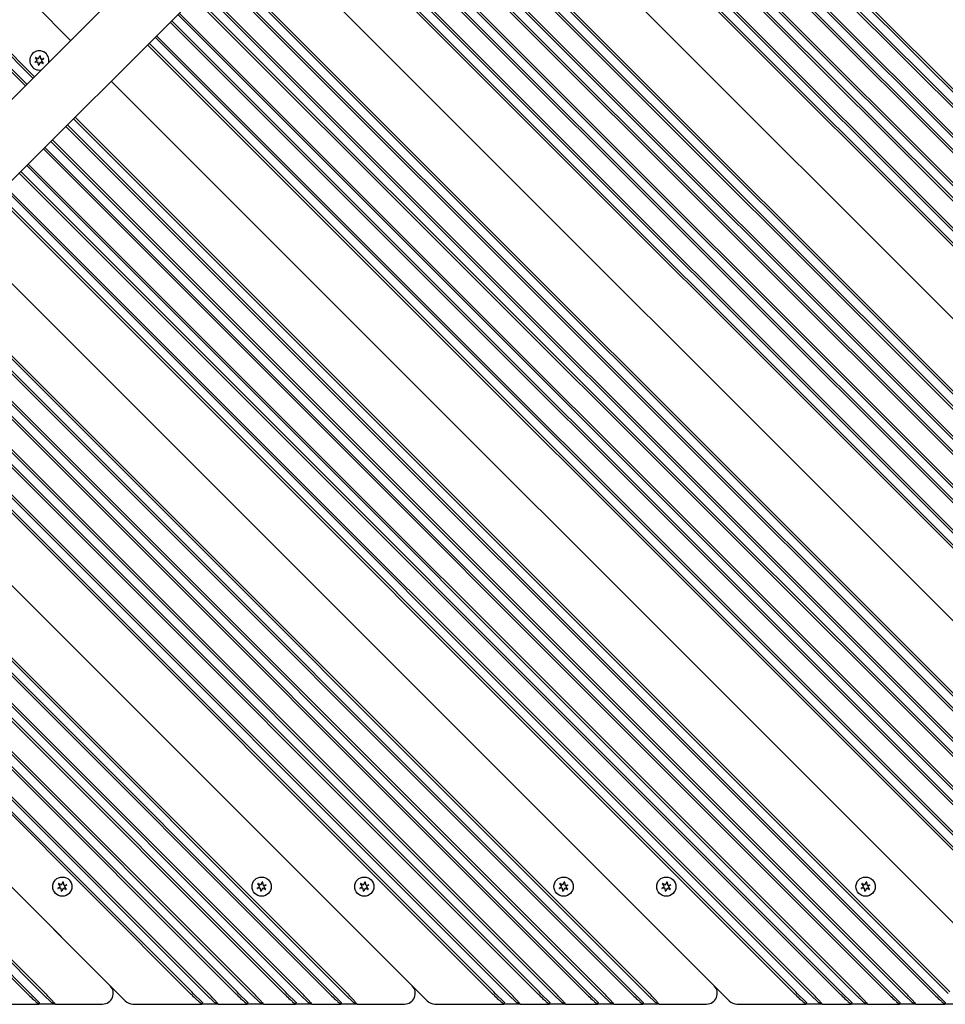
# Model space of a CAD drawing. Units: millimetres. Extents: x 1530 to 21072, y 793 to 21542.
# Drawn here: x 6810 to 7244, y 10128 to 10589 of the extents above; entities that cross this region are included whole.
import ezdxf

# ---------------------------------------------------------------- set-up
doc = ezdxf.new("R2010")
doc.units = ezdxf.units.MM
doc.layers.add('Widoczne (ISO)', color=255, linetype='Continuous')
doc.layers.add('wymiary 100 strefy', color=5, linetype='Continuous')
doc.styles.get("Standard").update_dxf_attribs({"font": 'arial.ttf'})
doc.dimstyles.new('FK_rzuty 100_STREFY', dxfattribs={"dimscale": 100, "dimtxt": 4, "dimasz": 2.5, "dimexe": 1.25, "dimexo": 0.625, "dimgap": 1, "dimtad": 1, "dimdec": 1, "dimlfac": 0.001, "dimrnd": 0.01, "dimzin": 1, "dimdsep": 46, "dimtxsty": 'Standard', "dimblk": 'OBLIQUE', "dimcen": 2.5, "dimadec": 0, "dimazin": 0, "dimtfac": 1, "dimtdec": 1, "dimtmove": 0, "dimatfit": 3, "dimfxl": 1, "dimarcsym": 0})

# ---------------------------------------------------------------- blocks, each defined once
blk = doc.blocks.new('_Oblique')
at = {"color": 0, "linetype": 'ByBlock', "lineweight": -2}
blk.add_line((-0.5, -0.5), (0.5, 0.5), dxfattribs=at)
blk = doc.blocks.new('*D6')
at = {"layer": 'Defpoints', "color": 0, "transparency": 16777216}
for p in [(7885.05, 12617.99), (6932.21, 6837.99), (12442.03, 6837.99)]:
    blk.add_point(p, dxfattribs=at)
at = {"layer": 'wymiary 100 strefy', "color": 0, "lineweight": -2, "transparency": 16777216}
for p, q in [((7947.55, 12617.99), (12567.03, 12617.99)), ((12442.03, 12617.99), (12442.03, 6837.99)), ((6994.71, 6837.99), (12567.03, 6837.99))]:
    blk.add_line(p, q, dxfattribs=at)
at = {"layer": 'wymiary 100 strefy', "color": 0, "lineweight": -2, "transparency": 16777216, "xscale": 200, "yscale": 200, "zscale": 200}
for p, rotation in [((12442.03, 12617.99), 90), ((12442.03, 6837.99), 270)]:
    blk.add_blockref('_Oblique', p, dxfattribs=dict(at, rotation=rotation))
at = {"layer": 'wymiary 100 strefy', "color": 0, "transparency": 16777216, "insert": (12188.86, 9727.99), "char_height": 300, "attachment_point": 5, "rotation": 90}
blk.add_mtext('5.80 m', dxfattribs=at)

msp = doc.modelspace()

# ---------------------------------------------------------------- linework, layer by layer
at = {"layer": 'Widoczne (ISO)'}
for p, q in [((6538.206, 10283.521), (7310.713, 11056.029)), ((6538.206, 10245.479), (7329.206, 11036.479)), ((7421.251, 10381.435), (7047.707, 10754.98)), ((7048.414, 10755.687), (7421.958, 10382.142)), ((7421.251, 10374.364), (7044.171, 10751.444)), ((7044.878, 10752.151), (7421.958, 10375.071)), ((7037.807, 10745.08), (7421.958, 10360.929)), ((7421.251, 10353.151), (7033.564, 10740.838)), ((7034.272, 10741.545), (7421.958, 10353.858)), ((7421.251, 10360.222), (7037.1, 10744.373)), ((7421.251, 10337.595), (7025.786, 10733.059)), ((7026.493, 10733.767), (7421.958, 10338.302)), ((7421.251, 10330.524), (7022.251, 10729.524)), ((7022.958, 10730.231), (7421.958, 10331.231)), ((7421.251, 10316.382), (7015.18, 10722.453)), ((7015.887, 10723.16), (7421.958, 10317.089)), ((7421.251, 10309.31), (7011.644, 10718.917)), ((7012.351, 10719.624), (7421.958, 10310.018)), ((7418.423, 10278.198), (6994.674, 10701.947)), ((6994.674, 10701.947), (7425.494, 10271.127)), ((6977.703, 10684.976), (7421.958, 10240.721)), ((7421.251, 10232.943), (6973.46, 10680.734)), ((6974.167, 10681.441), (7421.958, 10233.65)), ((7421.251, 10240.014), (6976.996, 10684.269)), ((7412.059, 10227.993), (6966.389, 10673.662)), ((6967.096, 10674.37), (7412.766, 10228.7)), ((7404.988, 10227.993), (6962.854, 10670.127)), ((6963.561, 10670.834), (7405.695, 10228.7)), ((7389.431, 10227.993), (6955.076, 10662.349)), ((6955.783, 10663.056), (7390.138, 10228.7)), ((7382.36, 10227.993), (6951.54, 10658.813)), ((6952.247, 10659.52), (7383.067, 10228.7)), ((7361.147, 10227.993), (6940.933, 10648.207)), ((6941.641, 10648.914), (7361.854, 10228.7)), ((7368.218, 10227.993), (6944.469, 10651.742)), ((6945.176, 10652.449), (7368.925, 10228.7)), ((7330.741, 10224.458), (6923.963, 10631.236)), ((7330.741, 10224.458), (6923.963, 10631.236)), ((6906.285, 10613.558), (7326.499, 10193.345)), ((7327.206, 10194.052), (6906.992, 10614.266)), ((6902.75, 10610.023), (7326.499, 10186.274)), ((7327.206, 10186.981), (6903.457, 10610.73)), ((6895.679, 10602.952), (7326.499, 10172.132)), ((7327.206, 10172.839), (6896.386, 10603.659)), ((6892.143, 10599.416), (7326.499, 10165.061)), ((7327.206, 10165.768), (6892.85, 10600.123)), ((6834.231, 10579.547), (6817.432, 10596.346)), ((6817.432, 10596.346), (6834.231, 10579.547)), ((6880.829, 10588.103), (7326.499, 10142.433)), ((7327.206, 10143.14), (6881.536, 10588.81)), ((6884.365, 10591.638), (7326.499, 10149.504)), ((7327.206, 10150.211), (6885.072, 10592.345)), ((6817.26, 10562.576), (6800.461, 10579.375)), ((6873.758, 10581.032), (7321.549, 10133.241)), ((7322.256, 10133.948), (6874.465, 10581.739)), ((6796.219, 10575.132), (6813.018, 10558.333)), ((6813.725, 10559.04), (6796.926, 10575.839)), ((6799.754, 10578.668), (6816.553, 10561.869)), ((6870.223, 10577.496), (7314.478, 10133.241)), ((7315.185, 10133.948), (6870.93, 10578.203)), ((6817.529, 10569.448), (6818.46, 10570.154)), ((6818.508, 10570.505), (6817.802, 10571.436)), ((6817.905, 10571.568), (6818.982, 10571.115)), ((6819.31, 10571.249), (6819.763, 10572.326)), ((6819.929, 10572.303), (6820.075, 10571.143)), ((6820.355, 10570.927), (6821.514, 10571.073)), ((6820.598, 10569.861), (6821.305, 10568.929)), ((6821.578, 10570.917), (6820.646, 10570.211)), ((6818.752, 10569.439), (6817.592, 10569.292)), ((6819.178, 10568.062), (6819.031, 10569.222)), ((6819.797, 10569.117), (6819.344, 10568.039)), ((6821.202, 10568.797), (6820.124, 10569.25)), ((7277.001, 10136.776), (6853.252, 10560.525)), ((6853.252, 10560.525), (7284.072, 10129.705)), ((6835.575, 10542.848), (7245.181, 10133.241)), ((7245.889, 10133.948), (6836.282, 10543.555)), ((6832.039, 10539.312), (7238.11, 10133.241)), ((7238.817, 10133.948), (6832.746, 10540.019)), ((7224.675, 10133.948), (6825.675, 10532.948)), ((6821.432, 10528.706), (7216.897, 10133.241)), ((7217.604, 10133.948), (6822.14, 10529.413)), ((6824.968, 10532.241), (7223.968, 10133.241)), ((6813.654, 10520.927), (7201.341, 10133.241)), ((7202.048, 10133.948), (6814.361, 10521.635)), ((6810.119, 10517.392), (7194.27, 10133.241)), ((7194.977, 10133.948), (6810.826, 10518.099)), ((6803.048, 10510.321), (7180.128, 10133.241)), ((7180.835, 10133.948), (6803.755, 10511.028)), ((6799.512, 10506.785), (7173.057, 10133.241)), ((7173.764, 10133.948), (6800.219, 10507.492)), ((7135.58, 10136.776), (6782.542, 10489.815)), ((6782.542, 10489.815), (7142.651, 10129.705)), ((7104.467, 10133.948), (6765.571, 10472.844)), ((6761.328, 10468.602), (7096.689, 10133.241)), ((7097.396, 10133.948), (6762.035, 10469.309)), ((6764.864, 10472.137), (7103.76, 10133.241)), ((6754.257, 10461.53), (7082.547, 10133.241)), ((7083.254, 10133.948), (6754.964, 10462.238)), ((6750.722, 10457.995), (7075.476, 10133.241)), ((7076.183, 10133.948), (6751.429, 10458.702)), ((6742.944, 10450.217), (7059.919, 10133.241)), ((7060.627, 10133.948), (6743.651, 10450.924)), ((6739.408, 10446.681), (7052.848, 10133.241)), ((7053.555, 10133.948), (6740.115, 10447.388)), ((6728.801, 10436.075), (7031.635, 10133.241)), ((7032.342, 10133.948), (6729.509, 10436.782)), ((6732.337, 10439.61), (7038.706, 10133.241)), ((7039.413, 10133.948), (6733.044, 10440.317)), ((6994.158, 10136.776), (6711.831, 10419.104)), ((6711.831, 10419.104), (7001.23, 10129.705)), ((6694.153, 10401.426), (6962.339, 10133.241)), ((6963.046, 10133.948), (6694.86, 10402.133)), ((6690.618, 10397.891), (6955.268, 10133.241)), ((6955.975, 10133.948), (6691.325, 10398.598)), ((6683.547, 10390.82), (6941.125, 10133.241)), ((6941.833, 10133.948), (6684.254, 10391.527)), ((6680.011, 10387.284), (6934.054, 10133.241)), ((6934.762, 10133.948), (6680.718, 10387.991)), ((6668.697, 10375.971), (6911.427, 10133.241)), ((6912.134, 10133.948), (6669.404, 10376.678)), ((6672.233, 10379.506), (6918.498, 10133.241)), ((6919.205, 10133.948), (6672.94, 10380.213)), ((6661.626, 10368.899), (6897.285, 10133.241)), ((6897.992, 10133.948), (6662.333, 10369.607)), ((6658.091, 10365.364), (6890.214, 10133.241)), ((6890.921, 10133.948), (6658.798, 10366.071)), ((6852.737, 10136.776), (6641.12, 10348.393)), ((6641.12, 10348.393), (6859.808, 10129.705)), ((6623.443, 10330.716), (6820.917, 10133.241)), ((6821.624, 10133.948), (6624.15, 10331.423)), ((6619.907, 10327.18), (6813.846, 10133.241)), ((6814.553, 10133.948), (6620.614, 10327.887)), ((6828.289, 10182.506), (6829.221, 10183.213)), ((6829.512, 10182.497), (6828.353, 10182.351)), ((6829.269, 10183.563), (6828.562, 10184.494)), ((6828.665, 10184.627), (6829.743, 10184.173)), ((6829.938, 10181.12), (6829.792, 10182.28)), ((6830.07, 10184.307), (6830.523, 10185.384)), ((6830.689, 10185.361), (6830.836, 10184.202)), ((6831.962, 10181.855), (6830.885, 10182.308)), ((6831.115, 10183.985), (6832.275, 10184.131)), ((6831.359, 10182.919), (6832.065, 10181.988)), ((6832.338, 10183.976), (6831.407, 10183.269)), ((6921.627, 10182.506), (6922.559, 10183.213)), ((6922.85, 10182.497), (6921.691, 10182.351)), ((6922.607, 10183.563), (6921.9, 10184.494)), ((6922.003, 10184.627), (6923.081, 10184.173)), ((6923.276, 10181.12), (6923.13, 10182.28)), ((6923.408, 10184.307), (6923.861, 10185.384)), ((6924.028, 10185.361), (6924.174, 10184.202)), ((6925.3, 10181.855), (6924.223, 10182.308)), ((6924.453, 10183.985), (6925.613, 10184.131)), ((6924.697, 10182.919), (6925.403, 10181.988)), ((6925.676, 10183.976), (6924.745, 10183.269)), ((6969.71, 10182.506), (6970.642, 10183.213)), ((6970.933, 10182.497), (6969.774, 10182.351)), ((6970.69, 10183.563), (6969.983, 10184.494)), ((6970.086, 10184.627), (6971.164, 10184.173)), ((6971.359, 10181.12), (6971.213, 10182.28)), ((6971.491, 10184.307), (6971.944, 10185.384)), ((6972.11, 10185.361), (6972.257, 10184.202)), ((6973.383, 10181.855), (6972.306, 10182.308)), ((6972.536, 10183.985), (6973.696, 10184.131)), ((6972.78, 10182.919), (6973.486, 10181.988)), ((6973.759, 10183.976), (6972.828, 10183.269)), ((7063.048, 10182.506), (7063.98, 10183.213)), ((7064.271, 10182.497), (7063.112, 10182.351)), ((7064.028, 10183.563), (7063.321, 10184.494)), ((7063.424, 10184.627), (7064.502, 10184.173)), ((7064.697, 10181.12), (7064.551, 10182.28)), ((7064.829, 10184.307), (7065.282, 10185.384)), ((7065.449, 10185.361), (7065.595, 10184.202)), ((7066.721, 10181.855), (7065.644, 10182.308)), ((7065.874, 10183.985), (7067.034, 10184.131)), ((7066.118, 10182.919), (7066.824, 10181.988)), ((7067.097, 10183.976), (7066.166, 10183.269)), ((7111.131, 10182.506), (7112.063, 10183.213)), ((7112.354, 10182.497), (7111.195, 10182.351)), ((7112.111, 10183.563), (7111.404, 10184.494)), ((7111.507, 10184.627), (7112.585, 10184.173)), ((7112.78, 10181.12), (7112.634, 10182.28)), ((7112.912, 10184.307), (7113.365, 10185.384)), ((7113.531, 10185.361), (7113.678, 10184.202)), ((7114.804, 10181.855), (7113.727, 10182.308)), ((7113.957, 10183.985), (7115.117, 10184.131)), ((7114.201, 10182.919), (7114.907, 10181.988)), ((7115.18, 10183.976), (7114.249, 10183.269)), ((7204.469, 10182.506), (7205.401, 10183.213)), ((7205.692, 10182.497), (7204.533, 10182.351)), ((7205.449, 10183.563), (7204.742, 10184.494)), ((7204.845, 10184.627), (7205.923, 10184.173)), ((7206.118, 10181.12), (7205.972, 10182.28)), ((7206.25, 10184.307), (7206.703, 10185.384)), ((7206.87, 10185.361), (7207.016, 10184.202)), ((7208.142, 10181.855), (7207.065, 10182.308)), ((7207.295, 10183.985), (7208.455, 10184.131)), ((7207.539, 10182.919), (7208.245, 10181.988)), ((7208.518, 10183.976), (7207.587, 10183.269)), ((6830.557, 10182.175), (6830.104, 10181.097)), ((6923.895, 10182.175), (6923.442, 10181.097)), ((6971.978, 10182.175), (6971.525, 10181.097)), ((7065.316, 10182.175), (7064.863, 10181.097)), ((7113.399, 10182.175), (7112.946, 10181.097)), ((7206.737, 10182.175), (7206.284, 10181.097)), ((6815.26, 10133.241), (6814.553, 10133.948)), ((6819.553, 10128.948), (6815.26, 10133.241)), ((6820.917, 10133.241), (6821.549, 10132.609)), ((6821.549, 10132.609), (6825.21, 10128.948)), ((6891.628, 10133.241), (6890.921, 10133.948)), ((6895.921, 10128.948), (6891.628, 10133.241)), ((6897.285, 10133.241), (6897.917, 10132.609)), ((6897.917, 10132.609), (6901.578, 10128.948)), ((6912.841, 10133.241), (6912.134, 10133.948)), ((6917.134, 10128.948), (6912.841, 10133.241)), ((6918.498, 10133.241), (6919.13, 10132.609)), ((6919.13, 10132.609), (6922.791, 10128.948)), ((6935.469, 10133.241), (6934.762, 10133.948)), ((6939.762, 10128.948), (6935.469, 10133.241)), ((6941.125, 10133.241), (6941.758, 10132.609)), ((6941.758, 10132.609), (6945.418, 10128.948)), ((6956.682, 10133.241), (6955.975, 10133.948)), ((6960.975, 10128.948), (6956.682, 10133.241)), ((6962.339, 10133.241), (6962.971, 10132.609)), ((6962.971, 10132.609), (6966.632, 10128.948)), ((7033.049, 10133.241), (7032.342, 10133.948)), ((7037.342, 10128.948), (7033.049, 10133.241)), ((7038.706, 10133.241), (7039.338, 10132.609)), ((7039.338, 10132.609), (7042.999, 10128.948)), ((7054.263, 10133.241), (7053.555, 10133.948)), ((7058.555, 10128.948), (7054.263, 10133.241)), ((7059.919, 10133.241), (7060.552, 10132.609)), ((7060.552, 10132.609), (7064.212, 10128.948)), ((7076.89, 10133.241), (7076.183, 10133.948)), ((7081.183, 10128.948), (7076.89, 10133.241)), ((7082.547, 10133.241), (7083.179, 10132.609)), ((7083.179, 10132.609), (7086.84, 10128.948)), ((7098.103, 10133.241), (7097.396, 10133.948)), ((7102.396, 10128.948), (7098.103, 10133.241)), ((7103.76, 10133.241), (7104.392, 10132.609)), ((7104.392, 10132.609), (7108.053, 10128.948)), ((7174.471, 10133.241), (7173.764, 10133.948)), ((7178.764, 10128.948), (7174.471, 10133.241)), ((7180.128, 10133.241), (7180.76, 10132.609)), ((7180.76, 10132.609), (7184.42, 10128.948)), ((7195.684, 10133.241), (7194.977, 10133.948)), ((7199.977, 10128.948), (7195.684, 10133.241)), ((7201.341, 10133.241), (7201.973, 10132.609)), ((7201.973, 10132.609), (7205.634, 10128.948)), ((7218.311, 10133.241), (7217.604, 10133.948)), ((7222.604, 10128.948), (7218.311, 10133.241)), ((7223.968, 10133.241), (7224.6, 10132.609)), ((7224.6, 10132.609), (7228.261, 10128.948)), ((7239.525, 10133.241), (7238.817, 10133.948)), ((7243.817, 10128.948), (7239.525, 10133.241)), ((6805.704, 10128.241), (6819.26, 10128.241)), ((6819.553, 10128.948), (6819.26, 10128.241)), ((6826.917, 10128.241), (6819.26, 10128.241)), ((6826.917, 10128.241), (6825.21, 10128.948)), ((6826.917, 10128.241), (6849.202, 10128.241)), ((6863.344, 10128.241), (6895.628, 10128.241)), ((6895.921, 10128.948), (6895.628, 10128.241)), ((6903.285, 10128.241), (6895.628, 10128.241)), ((6903.285, 10128.241), (6901.578, 10128.948)), ((6903.285, 10128.241), (6916.841, 10128.241)), ((6917.134, 10128.948), (6916.841, 10128.241)), ((6924.498, 10128.241), (6916.841, 10128.241)), ((6924.498, 10128.241), (6922.791, 10128.948)), ((6924.498, 10128.241), (6939.469, 10128.241)), ((6939.762, 10128.948), (6939.469, 10128.241)), ((6947.125, 10128.241), (6939.469, 10128.241)), ((6947.125, 10128.241), (6945.418, 10128.948)), ((6947.125, 10128.241), (6960.682, 10128.241)), ((6960.975, 10128.948), (6960.682, 10128.241)), ((6968.339, 10128.241), (6960.682, 10128.241)), ((6968.339, 10128.241), (6966.632, 10128.948)), ((6968.339, 10128.241), (6990.623, 10128.241)), ((7004.765, 10128.241), (7037.049, 10128.241)), ((7037.342, 10128.948), (7037.049, 10128.241)), ((7044.706, 10128.241), (7037.049, 10128.241)), ((7044.706, 10128.241), (7042.999, 10128.948)), ((7044.706, 10128.241), (7058.263, 10128.241)), ((7058.555, 10128.948), (7058.263, 10128.241)), ((7065.919, 10128.241), (7058.263, 10128.241)), ((7065.919, 10128.241), (7064.212, 10128.948)), ((7065.919, 10128.241), (7080.89, 10128.241)), ((7081.183, 10128.948), (7080.89, 10128.241)), ((7088.547, 10128.241), (7080.89, 10128.241)), ((7088.547, 10128.241), (7086.84, 10128.948)), ((7088.547, 10128.241), (7102.103, 10128.241)), ((7102.396, 10128.948), (7102.103, 10128.241)), ((7109.76, 10128.241), (7102.103, 10128.241)), ((7109.76, 10128.241), (7108.053, 10128.948)), ((7109.76, 10128.241), (7132.044, 10128.241)), ((7146.186, 10128.241), (7178.471, 10128.241)), ((7178.764, 10128.948), (7178.471, 10128.241)), ((7186.128, 10128.241), (7178.471, 10128.241)), ((7186.128, 10128.241), (7184.42, 10128.948)), ((7186.128, 10128.241), (7199.684, 10128.241)), ((7199.977, 10128.948), (7199.684, 10128.241)), ((7207.341, 10128.241), (7199.684, 10128.241)), ((7207.341, 10128.241), (7205.634, 10128.948)), ((7207.341, 10128.241), (7222.311, 10128.241)), ((7222.604, 10128.948), (7222.311, 10128.241)), ((7229.968, 10128.241), (7222.311, 10128.241)), ((7229.968, 10128.241), (7228.261, 10128.948)), ((7229.968, 10128.241), (7243.525, 10128.241)), ((7243.817, 10128.948), (7243.525, 10128.241)), ((7251.181, 10128.241), (7243.525, 10128.241))]:
    msp.add_line(p, q, dxfattribs=at)
for centre in [(6830.314, 10183.241), (6923.652, 10183.241), (6971.735, 10183.241), (7065.073, 10183.241), (7113.156, 10183.241), (7206.494, 10183.241)]:
    msp.add_circle(centre, 4.5, dxfattribs=at)
for centre, radius, start, end in [((6819.553, 10570.183), 4.5, 348.38742, 281.61258), ((6817.87, 10571.487), 0.085, 142.22936, 217.18189), ((6819.553, 10570.183), 2.215, 142.13442, 142.22936), ((6817.872, 10571.49), 0.085, 67.18189, 142.13442), ((6818.309, 10570.353), 0.25, 307.18189, 37.18189), ((6819.079, 10571.345), 0.25, 247.18189, 337.18189), ((6819.841, 10572.293), 0.085, 82.22936, 157.18189), ((6819.553, 10570.183), 2.215, 82.13442, 82.22936), ((6819.845, 10572.293), 0.085, 7.18189, 82.13442), ((6820.323, 10571.175), 0.25, 187.18189, 277.18189), ((6820.798, 10570.012), 0.25, 127.18189, 217.18189), ((6821.525, 10570.988), 0.085, 22.22936, 97.18189), ((6821.526, 10570.985), 0.085, 307.18189, 22.13442), ((6819.553, 10570.183), 2.215, 22.13442, 22.22936), ((6817.58, 10569.38), 0.085, 127.18189, 202.13442), ((6819.553, 10570.183), 2.215, 202.13442, 202.22936), ((6817.582, 10569.377), 0.085, 202.22936, 277.18189), ((6818.783, 10569.191), 0.25, 7.18189, 97.18189), ((6819.262, 10568.073), 0.085, 187.18189, 262.13442), ((6819.553, 10570.183), 2.215, 262.13442, 262.22936), ((6819.265, 10568.072), 0.085, 262.22936, 337.18189), ((6820.027, 10569.02), 0.25, 67.18189, 157.18189), ((6821.235, 10568.875), 0.085, 247.18189, 322.13442), ((6819.553, 10570.183), 2.215, 322.13442, 322.22936), ((6821.237, 10568.878), 0.085, 322.22936, 37.18189), ((6828.341, 10182.438), 0.085, 127.18189, 202.13442), ((6830.314, 10183.241), 2.215, 202.13442, 202.22936), ((6828.342, 10182.435), 0.085, 202.22936, 277.18189), ((6828.63, 10184.546), 0.085, 142.22936, 217.18189), ((6830.314, 10183.241), 2.215, 142.13442, 142.22936), ((6828.632, 10184.548), 0.085, 67.18189, 142.13442), ((6829.069, 10183.412), 0.25, 307.18189, 37.18189), ((6829.544, 10182.249), 0.25, 7.18189, 97.18189), ((6829.839, 10184.404), 0.25, 247.18189, 337.18189), ((6830.602, 10185.351), 0.085, 82.22936, 157.18189), ((6830.788, 10182.078), 0.25, 67.18189, 157.18189), ((6830.314, 10183.241), 2.215, 82.13442, 82.22936), ((6830.605, 10185.351), 0.085, 7.18189, 82.13442), ((6831.084, 10184.233), 0.25, 187.18189, 277.18189), ((6831.558, 10183.07), 0.25, 127.18189, 217.18189), ((6832.285, 10184.047), 0.085, 22.22936, 97.18189), ((6832.287, 10184.043), 0.085, 307.18189, 22.13442), ((6830.314, 10183.241), 2.215, 22.13442, 22.22936), ((6921.679, 10182.438), 0.085, 127.18189, 202.13442), ((6923.652, 10183.241), 2.215, 202.13442, 202.22936), ((6921.68, 10182.435), 0.085, 202.22936, 277.18189), ((6921.968, 10184.546), 0.085, 142.22936, 217.18189), ((6923.652, 10183.241), 2.215, 142.13442, 142.22936), ((6921.97, 10184.548), 0.085, 67.18189, 142.13442), ((6922.408, 10183.412), 0.25, 307.18189, 37.18189), ((6922.882, 10182.249), 0.25, 7.18189, 97.18189), ((6923.178, 10184.404), 0.25, 247.18189, 337.18189), ((6923.94, 10185.351), 0.085, 82.22936, 157.18189), ((6924.126, 10182.078), 0.25, 67.18189, 157.18189), ((6923.652, 10183.241), 2.215, 82.13442, 82.22936), ((6923.943, 10185.351), 0.085, 7.18189, 82.13442), ((6924.422, 10184.233), 0.25, 187.18189, 277.18189), ((6924.896, 10183.07), 0.25, 127.18189, 217.18189), ((6925.623, 10184.047), 0.085, 22.22936, 97.18189), ((6925.625, 10184.043), 0.085, 307.18189, 22.13442), ((6923.652, 10183.241), 2.215, 22.13442, 22.22936), ((6969.762, 10182.438), 0.085, 127.18189, 202.13442), ((6971.735, 10183.241), 2.215, 202.13442, 202.22936), ((6969.763, 10182.435), 0.085, 202.22936, 277.18189), ((6970.051, 10184.546), 0.085, 142.22936, 217.18189), ((6971.735, 10183.241), 2.215, 142.13442, 142.22936), ((6970.053, 10184.548), 0.085, 67.18189, 142.13442), ((6970.49, 10183.412), 0.25, 307.18189, 37.18189), ((6970.965, 10182.249), 0.25, 7.18189, 97.18189), ((6971.26, 10184.404), 0.25, 247.18189, 337.18189), ((6972.023, 10185.351), 0.085, 82.22936, 157.18189), ((6972.209, 10182.078), 0.25, 67.18189, 157.18189), ((6971.735, 10183.241), 2.215, 82.13442, 82.22936), ((6972.026, 10185.351), 0.085, 7.18189, 82.13442), ((6972.505, 10184.233), 0.25, 187.18189, 277.18189), ((6972.979, 10183.07), 0.25, 127.18189, 217.18189), ((6973.706, 10184.047), 0.085, 22.22936, 97.18189), ((6973.708, 10184.043), 0.085, 307.18189, 22.13442), ((6971.735, 10183.241), 2.215, 22.13442, 22.22936), ((7063.1, 10182.438), 0.085, 127.18189, 202.13442), ((7065.073, 10183.241), 2.215, 202.13442, 202.22936), ((7063.101, 10182.435), 0.085, 202.22936, 277.18189), ((7063.389, 10184.546), 0.085, 142.22936, 217.18189), ((7065.073, 10183.241), 2.215, 142.13442, 142.22936), ((7063.391, 10184.548), 0.085, 67.18189, 142.13442), ((7063.829, 10183.412), 0.25, 307.18189, 37.18189), ((7064.303, 10182.249), 0.25, 7.18189, 97.18189), ((7064.599, 10184.404), 0.25, 247.18189, 337.18189), ((7065.361, 10185.351), 0.085, 82.22936, 157.18189), ((7065.547, 10182.078), 0.25, 67.18189, 157.18189), ((7065.073, 10183.241), 2.215, 82.13442, 82.22936), ((7065.364, 10185.351), 0.085, 7.18189, 82.13442), ((7065.843, 10184.233), 0.25, 187.18189, 277.18189), ((7066.317, 10183.07), 0.25, 127.18189, 217.18189), ((7067.044, 10184.047), 0.085, 22.22936, 97.18189), ((7067.046, 10184.043), 0.085, 307.18189, 22.13442), ((7065.073, 10183.241), 2.215, 22.13442, 22.22936), ((7111.183, 10182.438), 0.085, 127.18189, 202.13442), ((7113.156, 10183.241), 2.215, 202.13442, 202.22936), ((7111.184, 10182.435), 0.085, 202.22936, 277.18189), ((7111.472, 10184.546), 0.085, 142.22936, 217.18189), ((7113.156, 10183.241), 2.215, 142.13442, 142.22936), ((7111.474, 10184.548), 0.085, 67.18189, 142.13442), ((7111.911, 10183.412), 0.25, 307.18189, 37.18189), ((7112.386, 10182.249), 0.25, 7.18189, 97.18189), ((7112.681, 10184.404), 0.25, 247.18189, 337.18189), ((7113.444, 10185.351), 0.085, 82.22936, 157.18189), ((7113.63, 10182.078), 0.25, 67.18189, 157.18189), ((7113.156, 10183.241), 2.215, 82.13442, 82.22936), ((7113.447, 10185.351), 0.085, 7.18189, 82.13442), ((7113.926, 10184.233), 0.25, 187.18189, 277.18189), ((7114.4, 10183.07), 0.25, 127.18189, 217.18189), ((7115.127, 10184.047), 0.085, 22.22936, 97.18189), ((7115.129, 10184.043), 0.085, 307.18189, 22.13442), ((7113.156, 10183.241), 2.215, 22.13442, 22.22936), ((7204.521, 10182.438), 0.085, 127.18189, 202.13442), ((7206.494, 10183.241), 2.215, 202.13442, 202.22936), ((7204.522, 10182.435), 0.085, 202.22936, 277.18189), ((7204.81, 10184.546), 0.085, 142.22936, 217.18189), ((7206.494, 10183.241), 2.215, 142.13442, 142.22936), ((7204.812, 10184.548), 0.085, 67.18189, 142.13442), ((7205.25, 10183.412), 0.25, 307.18189, 37.18189), ((7205.724, 10182.249), 0.25, 7.18189, 97.18189), ((7206.02, 10184.404), 0.25, 247.18189, 337.18189), ((7206.782, 10185.351), 0.085, 82.22936, 157.18189), ((7206.968, 10182.078), 0.25, 67.18189, 157.18189), ((7206.494, 10183.241), 2.215, 82.13442, 82.22936), ((7206.785, 10185.351), 0.085, 7.18189, 82.13442), ((7207.264, 10184.233), 0.25, 187.18189, 277.18189), ((7207.738, 10183.07), 0.25, 127.18189, 217.18189), ((7208.465, 10184.047), 0.085, 22.22936, 97.18189), ((7208.467, 10184.043), 0.085, 307.18189, 22.13442), ((7206.494, 10183.241), 2.215, 22.13442, 22.22936), ((6830.022, 10181.131), 0.085, 187.18189, 262.13442), ((6830.314, 10183.241), 2.215, 262.13442, 262.22936), ((6830.026, 10181.13), 0.085, 262.22936, 337.18189), ((6831.995, 10181.933), 0.085, 247.18189, 322.13442), ((6830.314, 10183.241), 2.215, 322.13442, 322.22936), ((6831.997, 10181.936), 0.085, 322.22936, 37.18189), ((6923.36, 10181.131), 0.085, 187.18189, 262.13442), ((6923.652, 10183.241), 2.215, 262.13442, 262.22936), ((6923.364, 10181.13), 0.085, 262.22936, 337.18189), ((6925.333, 10181.933), 0.085, 247.18189, 322.13442), ((6923.652, 10183.241), 2.215, 322.13442, 322.22936), ((6925.335, 10181.936), 0.085, 322.22936, 37.18189), ((6971.443, 10181.131), 0.085, 187.18189, 262.13442), ((6971.735, 10183.241), 2.215, 262.13442, 262.22936), ((6971.447, 10181.13), 0.085, 262.22936, 337.18189), ((6973.416, 10181.933), 0.085, 247.18189, 322.13442), ((6971.735, 10183.241), 2.215, 322.13442, 322.22936), ((6973.418, 10181.936), 0.085, 322.22936, 37.18189), ((7064.781, 10181.131), 0.085, 187.18189, 262.13442), ((7065.073, 10183.241), 2.215, 262.13442, 262.22936), ((7064.785, 10181.13), 0.085, 262.22936, 337.18189), ((7066.754, 10181.933), 0.085, 247.18189, 322.13442), ((7065.073, 10183.241), 2.215, 322.13442, 322.22936), ((7066.756, 10181.936), 0.085, 322.22936, 37.18189), ((7112.864, 10181.131), 0.085, 187.18189, 262.13442), ((7113.156, 10183.241), 2.215, 262.13442, 262.22936), ((7112.868, 10181.13), 0.085, 262.22936, 337.18189), ((7114.837, 10181.933), 0.085, 247.18189, 322.13442), ((7113.156, 10183.241), 2.215, 322.13442, 322.22936), ((7114.839, 10181.936), 0.085, 322.22936, 37.18189), ((7206.202, 10181.131), 0.085, 187.18189, 262.13442), ((7206.494, 10183.241), 2.215, 262.13442, 262.22936), ((7206.206, 10181.13), 0.085, 262.22936, 337.18189), ((7208.175, 10181.933), 0.085, 247.18189, 322.13442), ((7206.494, 10183.241), 2.215, 322.13442, 322.22936), ((7208.177, 10181.936), 0.085, 322.22936, 37.18189), ((6849.202, 10133.241), 5, 270, 45), ((6990.623, 10133.241), 5, 270, 45), ((7132.044, 10133.241), 5, 270, 45), ((6863.344, 10133.241), 5, 225, 270), ((7004.765, 10133.241), 5, 225, 270), ((7146.186, 10133.241), 5, 225, 270)]:
    msp.add_arc(centre, radius, start, end, dxfattribs=at)
for points, knots in [([(6813.846, 10133.241), (6813.964, 10133.123), (6814.082, 10133.005), (6814.318, 10132.77), (6814.436, 10132.652), (6814.554, 10132.535)], [24.55012627, 24.55012627, 24.55012627, 24.55012627, 24.60012627, 24.60012627, 24.65012627, 24.65012627, 24.65012627, 24.65012627]), ([(6814.554, 10132.535), (6815.333, 10131.764), (6816.098, 10131.033), (6817.223, 10129.994), (6817.634, 10129.625), (6817.98, 10129.321), (6818.326, 10129.017), (6818.607, 10128.779), (6819.116, 10128.354), (6819.26, 10128.241), (6819.26, 10128.241)], [-1.5707963, -1.5707963, -1.5707963, -1.5707963, -1.1035962, -1.1035962, -0.7853982, -0.7853982, -0.7853982, -0.4672001, -0.4672001, 0, 0, 0, 0]), ([(6822.33, 10133.241), (6822.212, 10133.36), (6822.095, 10133.478), (6821.859, 10133.713), (6821.742, 10133.83), (6821.624, 10133.948)], [1.42978859, 1.42978859, 1.42978859, 1.42978859, 1.50029246, 1.50029246, 1.57079633, 1.57079633, 1.57079633, 1.57079633]), ([(6826.917, 10128.241), (6826.917, 10128.241), (6826.674, 10128.537), (6825.983, 10129.335), (6825.651, 10129.714), (6825.269, 10130.137), (6824.887, 10130.56), (6824.456, 10131.028), (6823.469, 10132.076), (6822.903, 10132.662), (6822.33, 10133.241)], [0, 0, 0, 0, 0.4847831, 0.4847831, 0.7853982, 0.7853982, 0.7853982, 1.0860132, 1.0860132, 1.4297886, 1.4297886, 1.4297886, 1.4297886]), ([(6890.214, 10133.241), (6890.332, 10133.123), (6890.449, 10133.005), (6890.685, 10132.77), (6890.803, 10132.652), (6890.922, 10132.535)], [27.450126266, 27.450126266, 27.450126266, 27.450126266, 27.500126266, 27.500126266, 27.550126266, 27.550126266, 27.550126266, 27.550126266]), ([(6890.922, 10132.535), (6891.7, 10131.764), (6892.466, 10131.033), (6893.59, 10129.994), (6894.001, 10129.625), (6894.348, 10129.321), (6894.694, 10129.017), (6894.974, 10128.779), (6895.484, 10128.354), (6895.628, 10128.241), (6895.628, 10128.241)], [-1.5707963, -1.5707963, -1.5707963, -1.5707963, -1.1035962, -1.1035962, -0.7853982, -0.7853982, -0.7853982, -0.4672001, -0.4672001, 0, 0, 0, 0]), ([(6898.697, 10133.241), (6898.58, 10133.36), (6898.462, 10133.478), (6898.227, 10133.713), (6898.109, 10133.83), (6897.992, 10133.948)], [1.42978859, 1.42978859, 1.42978859, 1.42978859, 1.50029246, 1.50029246, 1.57079633, 1.57079633, 1.57079633, 1.57079633]), ([(6903.285, 10128.241), (6903.285, 10128.241), (6903.041, 10128.537), (6902.351, 10129.335), (6902.018, 10129.714), (6901.636, 10130.137), (6901.255, 10130.56), (6900.824, 10131.028), (6899.836, 10132.076), (6899.27, 10132.662), (6898.697, 10133.241)], [0, 0, 0, 0, 0.4847831, 0.4847831, 0.7853982, 0.7853982, 0.7853982, 1.0860132, 1.0860132, 1.4297886, 1.4297886, 1.4297886, 1.4297886]), ([(6911.427, 10133.241), (6911.545, 10133.123), (6911.663, 10133.005), (6911.899, 10132.77), (6912.017, 10132.652), (6912.135, 10132.535)], [28.950126266, 28.950126266, 28.950126266, 28.950126266, 29.000126266, 29.000126266, 29.050126266, 29.050126266, 29.050126266, 29.050126266]), ([(6912.135, 10132.535), (6912.913, 10131.764), (6913.679, 10131.033), (6914.804, 10129.994), (6915.215, 10129.625), (6915.561, 10129.321), (6915.907, 10129.017), (6916.187, 10128.779), (6916.697, 10128.354), (6916.841, 10128.241), (6916.841, 10128.241)], [-1.5707963, -1.5707963, -1.5707963, -1.5707963, -1.1035962, -1.1035962, -0.7853982, -0.7853982, -0.7853982, -0.4672001, -0.4672001, 0, 0, 0, 0]), ([(6919.911, 10133.241), (6919.793, 10133.36), (6919.675, 10133.478), (6919.44, 10133.713), (6919.323, 10133.83), (6919.205, 10133.948)], [1.42978859, 1.42978859, 1.42978859, 1.42978859, 1.50029246, 1.50029246, 1.57079633, 1.57079633, 1.57079633, 1.57079633]), ([(6924.498, 10128.241), (6924.498, 10128.241), (6924.254, 10128.537), (6923.564, 10129.335), (6923.231, 10129.714), (6922.85, 10130.137), (6922.468, 10130.56), (6922.037, 10131.028), (6921.049, 10132.076), (6920.484, 10132.662), (6919.911, 10133.241)], [0, 0, 0, 0, 0.4847831, 0.4847831, 0.7853982, 0.7853982, 0.7853982, 1.0860132, 1.0860132, 1.4297886, 1.4297886, 1.4297886, 1.4297886]), ([(6934.054, 10133.241), (6934.172, 10133.123), (6934.29, 10133.005), (6934.526, 10132.77), (6934.644, 10132.652), (6934.762, 10132.535)], [30.550126266, 30.550126266, 30.550126266, 30.550126266, 30.600126266, 30.600126266, 30.650126266, 30.650126266, 30.650126266, 30.650126266]), ([(6934.762, 10132.535), (6935.541, 10131.764), (6936.306, 10131.033), (6937.431, 10129.994), (6937.842, 10129.625), (6938.188, 10129.321), (6938.534, 10129.017), (6938.815, 10128.779), (6939.324, 10128.354), (6939.469, 10128.241), (6939.469, 10128.241)], [-1.5707963, -1.5707963, -1.5707963, -1.5707963, -1.1035962, -1.1035962, -0.7853982, -0.7853982, -0.7853982, -0.4672001, -0.4672001, 0, 0, 0, 0]), ([(6942.538, 10133.241), (6942.42, 10133.36), (6942.303, 10133.478), (6942.068, 10133.713), (6941.95, 10133.83), (6941.833, 10133.948)], [1.42978859, 1.42978859, 1.42978859, 1.42978859, 1.50029246, 1.50029246, 1.57079633, 1.57079633, 1.57079633, 1.57079633]), ([(6947.125, 10128.241), (6947.125, 10128.241), (6946.882, 10128.537), (6946.191, 10129.335), (6945.859, 10129.714), (6945.477, 10130.137), (6945.095, 10130.56), (6944.664, 10131.028), (6943.677, 10132.076), (6943.111, 10132.662), (6942.538, 10133.241)], [0, 0, 0, 0, 0.4847831, 0.4847831, 0.7853982, 0.7853982, 0.7853982, 1.0860132, 1.0860132, 1.4297886, 1.4297886, 1.4297886, 1.4297886]), ([(6955.268, 10133.241), (6955.385, 10133.123), (6955.503, 10133.005), (6955.739, 10132.77), (6955.857, 10132.652), (6955.976, 10132.535)], [32.050126266, 32.050126266, 32.050126266, 32.050126266, 32.100126266, 32.100126266, 32.150126266, 32.150126266, 32.150126266, 32.150126266]), ([(6955.976, 10132.535), (6956.754, 10131.764), (6957.519, 10131.033), (6958.644, 10129.994), (6959.055, 10129.625), (6959.401, 10129.321), (6959.747, 10129.017), (6960.028, 10128.779), (6960.537, 10128.354), (6960.682, 10128.241), (6960.682, 10128.241)], [-1.5707963, -1.5707963, -1.5707963, -1.5707963, -1.1035962, -1.1035962, -0.7853982, -0.7853982, -0.7853982, -0.4672001, -0.4672001, 0, 0, 0, 0]), ([(6963.751, 10133.241), (6963.634, 10133.36), (6963.516, 10133.478), (6963.281, 10133.713), (6963.163, 10133.83), (6963.046, 10133.948)], [1.42978859, 1.42978859, 1.42978859, 1.42978859, 1.50029246, 1.50029246, 1.57079633, 1.57079633, 1.57079633, 1.57079633]), ([(6968.339, 10128.241), (6968.339, 10128.241), (6968.095, 10128.537), (6967.404, 10129.335), (6967.072, 10129.714), (6966.69, 10130.137), (6966.309, 10130.56), (6965.878, 10131.028), (6964.89, 10132.076), (6964.324, 10132.662), (6963.751, 10133.241)], [0, 0, 0, 0, 0.4847831, 0.4847831, 0.7853982, 0.7853982, 0.7853982, 1.0860132, 1.0860132, 1.4297886, 1.4297886, 1.4297886, 1.4297886]), ([(7031.635, 10133.241), (7031.753, 10133.123), (7031.871, 10133.005), (7032.107, 10132.77), (7032.225, 10132.652), (7032.343, 10132.535)], [34.95012627, 34.95012627, 34.95012627, 34.95012627, 35.00012627, 35.00012627, 35.05012627, 35.05012627, 35.05012627, 35.05012627]), ([(7032.343, 10132.535), (7033.121, 10131.764), (7033.887, 10131.033), (7035.012, 10129.994), (7035.423, 10129.625), (7035.769, 10129.321), (7036.115, 10129.017), (7036.395, 10128.779), (7036.905, 10128.354), (7037.049, 10128.241), (7037.049, 10128.241)], [-1.5707963, -1.5707963, -1.5707963, -1.5707963, -1.1035962, -1.1035962, -0.7853982, -0.7853982, -0.7853982, -0.4672001, -0.4672001, 0, 0, 0, 0]), ([(7040.119, 10133.241), (7040.001, 10133.36), (7039.884, 10133.478), (7039.648, 10133.713), (7039.531, 10133.83), (7039.413, 10133.948)], [1.42978859, 1.42978859, 1.42978859, 1.42978859, 1.50029246, 1.50029246, 1.57079633, 1.57079633, 1.57079633, 1.57079633]), ([(7044.706, 10128.241), (7044.706, 10128.241), (7044.463, 10128.537), (7043.772, 10129.335), (7043.439, 10129.714), (7043.058, 10130.137), (7042.676, 10130.56), (7042.245, 10131.028), (7041.258, 10132.076), (7040.692, 10132.662), (7040.119, 10133.241)], [0, 0, 0, 0, 0.4847831, 0.4847831, 0.7853982, 0.7853982, 0.7853982, 1.0860132, 1.0860132, 1.4297886, 1.4297886, 1.4297886, 1.4297886]), ([(7052.848, 10133.241), (7052.966, 10133.123), (7053.084, 10133.005), (7053.32, 10132.77), (7053.438, 10132.652), (7053.556, 10132.535)], [36.450126266, 36.450126266, 36.450126266, 36.450126266, 36.500126266, 36.500126266, 36.550126266, 36.550126266, 36.550126266, 36.550126266]), ([(7053.556, 10132.535), (7054.335, 10131.764), (7055.1, 10131.033), (7056.225, 10129.994), (7056.636, 10129.625), (7056.982, 10129.321), (7057.328, 10129.017), (7057.609, 10128.779), (7058.118, 10128.354), (7058.263, 10128.241), (7058.263, 10128.241)], [-1.5707963, -1.5707963, -1.5707963, -1.5707963, -1.1035962, -1.1035962, -0.7853982, -0.7853982, -0.7853982, -0.4672001, -0.4672001, 0, 0, 0, 0]), ([(7061.332, 10133.241), (7061.214, 10133.36), (7061.097, 10133.478), (7060.862, 10133.713), (7060.744, 10133.83), (7060.627, 10133.948)], [1.42978859, 1.42978859, 1.42978859, 1.42978859, 1.50029246, 1.50029246, 1.57079633, 1.57079633, 1.57079633, 1.57079633]), ([(7065.919, 10128.241), (7065.919, 10128.241), (7065.676, 10128.537), (7064.985, 10129.335), (7064.653, 10129.714), (7064.271, 10130.137), (7063.889, 10130.56), (7063.458, 10131.028), (7062.471, 10132.076), (7061.905, 10132.662), (7061.332, 10133.241)], [0, 0, 0, 0, 0.4847831, 0.4847831, 0.7853982, 0.7853982, 0.7853982, 1.0860132, 1.0860132, 1.4297886, 1.4297886, 1.4297886, 1.4297886]), ([(7075.476, 10133.241), (7075.594, 10133.123), (7075.711, 10133.005), (7075.947, 10132.77), (7076.065, 10132.652), (7076.184, 10132.535)], [38.05012627, 38.05012627, 38.05012627, 38.05012627, 38.10012627, 38.10012627, 38.15012627, 38.15012627, 38.15012627, 38.15012627]), ([(7076.184, 10132.535), (7076.962, 10131.764), (7077.728, 10131.033), (7078.852, 10129.994), (7079.263, 10129.625), (7079.609, 10129.321), (7079.955, 10129.017), (7080.236, 10128.779), (7080.746, 10128.354), (7080.89, 10128.241), (7080.89, 10128.241)], [-1.5707963, -1.5707963, -1.5707963, -1.5707963, -1.1035962, -1.1035962, -0.7853982, -0.7853982, -0.7853982, -0.4672001, -0.4672001, 0, 0, 0, 0]), ([(7083.959, 10133.241), (7083.842, 10133.36), (7083.724, 10133.478), (7083.489, 10133.713), (7083.371, 10133.83), (7083.254, 10133.948)], [1.42978859, 1.42978859, 1.42978859, 1.42978859, 1.50029246, 1.50029246, 1.57079633, 1.57079633, 1.57079633, 1.57079633]), ([(7088.547, 10128.241), (7088.547, 10128.241), (7088.303, 10128.537), (7087.613, 10129.335), (7087.28, 10129.714), (7086.898, 10130.137), (7086.517, 10130.56), (7086.086, 10131.028), (7085.098, 10132.076), (7084.532, 10132.662), (7083.959, 10133.241)], [0, 0, 0, 0, 0.4847831, 0.4847831, 0.7853982, 0.7853982, 0.7853982, 1.0860132, 1.0860132, 1.4297886, 1.4297886, 1.4297886, 1.4297886]), ([(7096.689, 10133.241), (7096.807, 10133.123), (7096.925, 10133.005), (7097.161, 10132.77), (7097.279, 10132.652), (7097.397, 10132.535)], [39.55012627, 39.55012627, 39.55012627, 39.55012627, 39.60012627, 39.60012627, 39.65012627, 39.65012627, 39.65012627, 39.65012627]), ([(7097.397, 10132.535), (7098.175, 10131.764), (7098.941, 10131.033), (7100.066, 10129.994), (7100.477, 10129.625), (7100.823, 10129.321), (7101.169, 10129.017), (7101.449, 10128.779), (7101.959, 10128.354), (7102.103, 10128.241), (7102.103, 10128.241)], [-1.5707963, -1.5707963, -1.5707963, -1.5707963, -1.1035962, -1.1035962, -0.7853982, -0.7853982, -0.7853982, -0.4672001, -0.4672001, 0, 0, 0, 0]), ([(7105.172, 10133.241), (7105.055, 10133.36), (7104.937, 10133.478), (7104.702, 10133.713), (7104.585, 10133.83), (7104.467, 10133.948)], [1.42978859, 1.42978859, 1.42978859, 1.42978859, 1.50029246, 1.50029246, 1.57079633, 1.57079633, 1.57079633, 1.57079633]), ([(7109.76, 10128.241), (7109.76, 10128.241), (7109.516, 10128.537), (7108.826, 10129.335), (7108.493, 10129.714), (7108.112, 10130.137), (7107.73, 10130.56), (7107.299, 10131.028), (7106.311, 10132.076), (7105.745, 10132.662), (7105.172, 10133.241)], [0, 0, 0, 0, 0.4847831, 0.4847831, 0.7853982, 0.7853982, 0.7853982, 1.0860132, 1.0860132, 1.4297886, 1.4297886, 1.4297886, 1.4297886]), ([(7173.057, 10133.241), (7173.174, 10133.123), (7173.292, 10133.005), (7173.528, 10132.77), (7173.646, 10132.652), (7173.765, 10132.535)], [42.450126266, 42.450126266, 42.450126266, 42.450126266, 42.500126266, 42.500126266, 42.550126266, 42.550126266, 42.550126266, 42.550126266]), ([(7173.765, 10132.535), (7174.543, 10131.764), (7175.308, 10131.033), (7176.433, 10129.994), (7176.844, 10129.625), (7177.19, 10129.321), (7177.536, 10129.017), (7177.817, 10128.779), (7178.326, 10128.354), (7178.471, 10128.241), (7178.471, 10128.241)], [-1.5707963, -1.5707963, -1.5707963, -1.5707963, -1.1035962, -1.1035962, -0.7853982, -0.7853982, -0.7853982, -0.4672001, -0.4672001, 0, 0, 0, 0]), ([(7181.54, 10133.241), (7181.423, 10133.36), (7181.305, 10133.478), (7181.07, 10133.713), (7180.952, 10133.83), (7180.835, 10133.948)], [1.42978859, 1.42978859, 1.42978859, 1.42978859, 1.50029246, 1.50029246, 1.57079633, 1.57079633, 1.57079633, 1.57079633]), ([(7186.128, 10128.241), (7186.128, 10128.241), (7185.884, 10128.537), (7185.193, 10129.335), (7184.861, 10129.714), (7184.479, 10130.137), (7184.097, 10130.56), (7183.667, 10131.028), (7182.679, 10132.076), (7182.113, 10132.662), (7181.54, 10133.241)], [0, 0, 0, 0, 0.4847831, 0.4847831, 0.7853982, 0.7853982, 0.7853982, 1.0860132, 1.0860132, 1.4297886, 1.4297886, 1.4297886, 1.4297886]), ([(7194.27, 10133.241), (7194.388, 10133.123), (7194.505, 10133.005), (7194.741, 10132.77), (7194.859, 10132.652), (7194.978, 10132.535)], [43.950126266, 43.950126266, 43.950126266, 43.950126266, 44.000126266, 44.000126266, 44.050126266, 44.050126266, 44.050126266, 44.050126266]), ([(7194.978, 10132.535), (7195.756, 10131.764), (7196.522, 10131.033), (7197.646, 10129.994), (7198.057, 10129.625), (7198.403, 10129.321), (7198.749, 10129.017), (7199.03, 10128.779), (7199.54, 10128.354), (7199.684, 10128.241), (7199.684, 10128.241)], [-1.5707963, -1.5707963, -1.5707963, -1.5707963, -1.1035962, -1.1035962, -0.7853982, -0.7853982, -0.7853982, -0.4672001, -0.4672001, 0, 0, 0, 0]), ([(7202.753, 10133.241), (7202.636, 10133.36), (7202.518, 10133.478), (7202.283, 10133.713), (7202.165, 10133.83), (7202.048, 10133.948)], [1.42978859, 1.42978859, 1.42978859, 1.42978859, 1.50029246, 1.50029246, 1.57079633, 1.57079633, 1.57079633, 1.57079633]), ([(7207.341, 10128.241), (7207.341, 10128.241), (7207.097, 10128.537), (7206.407, 10129.335), (7206.074, 10129.714), (7205.692, 10130.137), (7205.311, 10130.56), (7204.88, 10131.028), (7203.892, 10132.076), (7203.326, 10132.662), (7202.753, 10133.241)], [0, 0, 0, 0, 0.4847831, 0.4847831, 0.7853982, 0.7853982, 0.7853982, 1.0860132, 1.0860132, 1.4297886, 1.4297886, 1.4297886, 1.4297886]), ([(7216.897, 10133.241), (7217.015, 10133.123), (7217.133, 10133.005), (7217.369, 10132.77), (7217.487, 10132.652), (7217.605, 10132.535)], [45.55012627, 45.55012627, 45.55012627, 45.55012627, 45.60012627, 45.60012627, 45.65012627, 45.65012627, 45.65012627, 45.65012627]), ([(7217.605, 10132.535), (7218.383, 10131.764), (7219.149, 10131.033), (7220.274, 10129.994), (7220.685, 10129.625), (7221.031, 10129.321), (7221.377, 10129.017), (7221.657, 10128.779), (7222.167, 10128.354), (7222.311, 10128.241), (7222.311, 10128.241)], [-1.5707963, -1.5707963, -1.5707963, -1.5707963, -1.1035962, -1.1035962, -0.7853982, -0.7853982, -0.7853982, -0.4672001, -0.4672001, 0, 0, 0, 0]), ([(7225.381, 10133.241), (7225.263, 10133.36), (7225.145, 10133.478), (7224.91, 10133.713), (7224.793, 10133.83), (7224.675, 10133.948)], [1.42978859, 1.42978859, 1.42978859, 1.42978859, 1.50029246, 1.50029246, 1.57079633, 1.57079633, 1.57079633, 1.57079633]), ([(7229.968, 10128.241), (7229.968, 10128.241), (7229.725, 10128.537), (7229.034, 10129.335), (7228.701, 10129.714), (7228.32, 10130.137), (7227.938, 10130.56), (7227.507, 10131.028), (7226.52, 10132.076), (7225.954, 10132.662), (7225.381, 10133.241)], [0, 0, 0, 0, 0.4847831, 0.4847831, 0.7853982, 0.7853982, 0.7853982, 1.0860132, 1.0860132, 1.4297886, 1.4297886, 1.4297886, 1.4297886]), ([(7238.11, 10133.241), (7238.228, 10133.123), (7238.346, 10133.005), (7238.582, 10132.77), (7238.7, 10132.652), (7238.818, 10132.535)], [47.05012627, 47.05012627, 47.05012627, 47.05012627, 47.10012627, 47.10012627, 47.15012627, 47.15012627, 47.15012627, 47.15012627]), ([(7238.818, 10132.535), (7239.597, 10131.764), (7240.362, 10131.033), (7241.487, 10129.994), (7241.898, 10129.625), (7242.244, 10129.321), (7242.59, 10129.017), (7242.871, 10128.779), (7243.38, 10128.354), (7243.525, 10128.241), (7243.525, 10128.241)], [-1.5707963, -1.5707963, -1.5707963, -1.5707963, -1.1035962, -1.1035962, -0.7853982, -0.7853982, -0.7853982, -0.4672001, -0.4672001, 0, 0, 0, 0])]:
    msp.add_open_spline(points, degree=3, knots=knots, dxfattribs=at)

# ---------------------------------------------------------------- dimensions: what is measured, and where the dimension line sits
at = {"layer": 'wymiary 100 strefy'}
dim = msp.add_linear_dim(base=(12442.034, 6837.993), p1=(7885.045, 12617.993), p2=(6932.206, 6837.993), angle=90, dimstyle='FK_rzuty 100_STREFY', override={"dimtxt": 3, "dimasz": 2, "dimdec": 2, "dimrnd": 0.1, "dimpost": ' m'}, dxfattribs=at)
dim.commit()
dim.dimension.update_dxf_attribs({"geometry": '*D6', "text_midpoint": (12442.034, 9727.993), "dimtype": 160})

doc.saveas('drawing.dxf')
